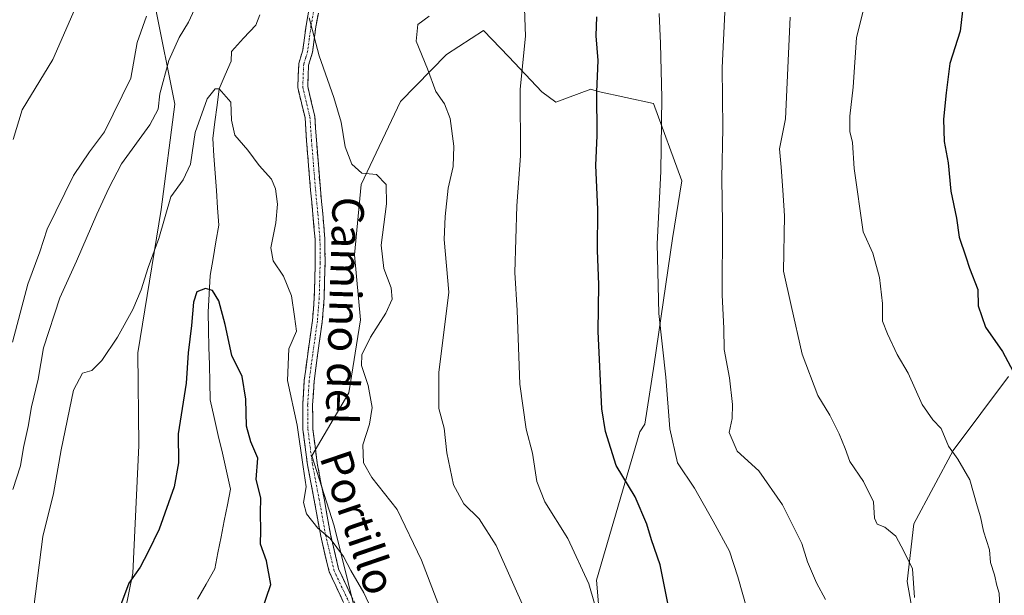
# Model space of a CAD drawing. Units: metres. Extents: x 617759 to 621214, y 4724807 to 4727180.
# Drawn here: x 618071 to 618320, y 4725074 to 4725220 of the extents above; entities that cross this region are included whole.
import ezdxf
from ezdxf.enums import TextEntityAlignment as Align

# ---------------------------------------------------------------- set-up
doc = ezdxf.new("R2010")
doc.units = ezdxf.units.M
doc.header["$MEASUREMENT"] = 0
doc.linetypes.add('TRAZO_Y_PUNTO', pattern=[1, 0.5, -0.25, 0, -0.25])
doc.linetypes.add('TRAZOSX2', pattern=[1.5, 1, -0.5])
for name, color, linetype, lineweight in [('Arbolado forestal CxS', 92, 'Continuous', 0), ('Camino', 19, 'TRAZOSX2', 0), ('Camino Cxs', 19, 'Continuous', 0), ('Camino eje', 19, 'TRAZO_Y_PUNTO', 0), ('Corriente natural lineal', 142, 'Continuous', 13), ('Curva de nivel maestra', 36, 'Continuous', 30), ('Curva de nivel normal', 36, 'Continuous', 0), ('Texto cartográfico', 19, 'Continuous', 0)]:
    doc.layers.add(name, color=color, linetype=linetype, lineweight=lineweight)
doc.styles.add('Arial', font='txt', dxfattribs={"height": 0.2})

# ---------------------------------------------------------------- blocks, each defined once
blk = doc.blocks.new('*U153')
at = {"layer": 'Arbolado forestal CxS', "color": 92, "linetype": 'Continuous', "lineweight": 0}
for points in [[(618091.8619, 4725041.8809, 848.7827), (618099.6683, 4725080.0845, 849.427), (618101.1939, 4725112.4965, 851.2549), (618100.9195, 4725135.9933, 853.1985), (618106.8449, 4725172.2689, 854.457), (618110.3415, 4725198.9887, 856.6044), (618105.3369, 4725223.8387, 862.8982)], [(618321.5313, 4725129.9317, 899.784), (618307.5139, 4725111.1821, 895.1596), (618297.5737, 4725092.6421, 891.3021), (618295.8395, 4725078.0133, 890.0997), (618297.8773, 4725066.6043, 890.0306)], [(618218.5925, 4725061.1989, 870.0915), (618217.1239, 4725078.3307, 870.9147), (618228.1105, 4725115.9373, 878.1054), (618229.3575, 4725117.8585, 878.6882), (618231.7187, 4725133.1303, 879.851), (618236.4253, 4725164.9449, 881.9463), (618238.7947, 4725179.5829, 882.6116), (618231.5839, 4725199.1857, 880.1532), (618217.5831, 4725202.1919, 875.7004), (618215.6709, 4725202.8039, 875.2582), (618206.8231, 4725199.5209, 873.1674), (618203.2861, 4725202.1151, 872.485), (618194.9079, 4725210.9629, 869.9583), (618188.5285, 4725217.6999, 868.4727), (618179.0985, 4725211.5481, 866.2487), (618167.4643, 4725199.6795, 863.5661), (618157.5537, 4725178.5995, 859.1087), (618155.8565, 4725160.7947, 858.3516), (618157.3193, 4725144.2977, 859.8669), (618154.3599, 4725125.8429, 859.1936), (618145.0247, 4725109.8511, 856.1076), (618150.6843, 4725092.0921, 855.8814), (618156.0141, 4725070.5613, 854.3197)]]:
    blk.add_polyline3d(points, dxfattribs=at)

msp = doc.modelspace()

# ---------------------------------------------------------------- linework, layer by layer
at = {"layer": 'Arbolado forestal CxS', "color": 92, "linetype": 'Continuous', "lineweight": 0}
for points in [[(618105.34, 4725223.84, 862.9), (618110.34, 4725198.99, 856.6), (618106.84, 4725172.27, 854.46), (618100.92, 4725135.99, 853.2), (618101.19, 4725112.5, 851.25), (618099.67, 4725080.08, 849.43), (618091.86, 4725041.88, 848.78), (618094.09, 4725013.96, 846.44), (618098.21, 4724987.33, 844.58), (618092.59, 4724979.64, 846.38), (618086.96, 4724972.59, 848.58), (618083.94, 4724959.21, 850.64), (618074.48, 4724998.93, 856.81), (618067.07, 4725024.89, 859.04)], [(618105.34, 4725223.84, 862.9), (618110.34, 4725198.99, 856.6), (618106.84, 4725172.27, 854.46), (618100.92, 4725135.99, 853.2), (618101.19, 4725112.5, 851.25), (618099.67, 4725080.08, 849.43), (618091.86, 4725041.88, 848.78), (618094.09, 4725013.96, 846.44), (618098.21, 4724987.33, 844.58), (618092.59, 4724979.64, 846.38), (618086.96, 4724972.59, 848.58), (618083.94, 4724959.21, 850.64)], [(618105.34, 4725223.84, 862.9), (618110.34, 4725198.99, 856.6), (618106.84, 4725172.27, 854.46), (618100.92, 4725135.99, 853.2), (618101.19, 4725112.5, 851.25), (618099.67, 4725080.08, 849.43), (618091.86, 4725041.88, 848.78), (618094.09, 4725013.96, 846.44), (618098.21, 4724987.33, 844.58), (618092.59, 4724979.64, 846.38), (618086.96, 4724972.59, 848.58), (618083.94, 4724959.21, 850.64)], [(618156.01, 4725070.56, 854.32), (618150.68, 4725092.09, 855.88), (618145.02, 4725109.85, 856.11), (618154.36, 4725125.84, 859.19), (618157.32, 4725144.3, 859.87), (618155.86, 4725160.79, 858.35), (618157.55, 4725178.6, 859.11), (618167.46, 4725199.68, 863.57), (618179.1, 4725211.55, 866.25), (618188.53, 4725217.7, 868.47), (618194.91, 4725210.96, 869.96), (618203.29, 4725202.12, 872.49), (618206.82, 4725199.52, 873.17), (618215.67, 4725202.8, 875.26), (618217.58, 4725202.19, 875.7), (618231.58, 4725199.19, 880.15), (618238.79, 4725179.58, 882.61), (618236.43, 4725164.94, 881.95), (618231.72, 4725133.13, 879.85), (618229.36, 4725117.86, 878.69), (618228.11, 4725115.94, 878.11), (618217.12, 4725078.33, 870.91), (618218.59, 4725061.2, 870.09)], [(618218.59, 4725061.2, 870.09), (618217.12, 4725078.33, 870.91), (618228.11, 4725115.94, 878.11), (618229.36, 4725117.86, 878.69), (618231.72, 4725133.13, 879.85), (618236.43, 4725164.94, 881.95), (618238.79, 4725179.58, 882.61), (618231.58, 4725199.19, 880.15), (618217.58, 4725202.19, 875.7), (618215.67, 4725202.8, 875.26), (618206.82, 4725199.52, 873.17), (618203.29, 4725202.12, 872.49), (618194.91, 4725210.96, 869.96), (618188.53, 4725217.7, 868.47), (618179.1, 4725211.55, 866.25), (618167.46, 4725199.68, 863.57), (618157.55, 4725178.6, 859.11), (618155.86, 4725160.79, 858.35), (618157.32, 4725144.3, 859.87), (618154.36, 4725125.84, 859.19), (618145.02, 4725109.85, 856.11), (618150.68, 4725092.09, 855.88), (618156.01, 4725070.56, 854.32)], [(618218.59, 4725061.2, 870.09), (618217.12, 4725078.33, 870.91), (618228.11, 4725115.94, 878.11), (618229.36, 4725117.86, 878.69), (618231.72, 4725133.13, 879.85), (618236.43, 4725164.94, 881.95), (618238.79, 4725179.58, 882.61), (618231.58, 4725199.19, 880.15), (618217.58, 4725202.19, 875.7), (618215.67, 4725202.8, 875.26), (618206.82, 4725199.52, 873.17), (618203.29, 4725202.12, 872.49), (618194.91, 4725210.96, 869.96), (618188.53, 4725217.7, 868.47), (618179.1, 4725211.55, 866.25), (618167.46, 4725199.68, 863.57), (618157.55, 4725178.6, 859.11), (618155.86, 4725160.79, 858.35), (618157.32, 4725144.3, 859.87), (618154.36, 4725125.84, 859.19), (618145.02, 4725109.85, 856.11), (618150.68, 4725092.09, 855.88), (618156.01, 4725070.56, 854.32)], [(618297.88, 4725066.6, 890.03), (618295.84, 4725078.01, 890.1), (618297.57, 4725092.64, 891.3), (618307.51, 4725111.18, 895.16), (618321.53, 4725129.93, 899.78)], [(618321.53, 4725129.93, 899.78), (618307.51, 4725111.18, 895.16), (618297.57, 4725092.64, 891.3), (618295.84, 4725078.01, 890.1), (618297.88, 4725066.6, 890.03)], [(618321.53, 4725129.93, 899.78), (618307.51, 4725111.18, 895.16), (618297.57, 4725092.64, 891.3), (618295.84, 4725078.01, 890.1), (618297.88, 4725066.6, 890.03)]]:
    msp.add_polyline3d(points, dxfattribs=at)
at = {"layer": 'Camino', "color": 19, "linetype": 'TRAZOSX2', "lineweight": 0}
for points in [[(618154.33, 4725069.96), (618149.43, 4725080.42), (618147.27, 4725089.51), (618145.64, 4725098.62), (618143.91, 4725107.59), (618142.76, 4725116.51), (618142.71, 4725122.83), (618143.09, 4725129.01), (618143.99, 4725135.73), (618145.17, 4725144.12), (618145.64, 4725149.93), (618145.87, 4725158.81), (618145.83, 4725164.73), (618145.29, 4725171.04), (618144.69, 4725177.23), (618144.18, 4725183.47), (618143.68, 4725189.77), (618143.29, 4725195.52), (618141.46, 4725203.19), (618141.71, 4725209.31), (618142.73, 4725212.67), (618143.55, 4725218.94), (618144.27, 4725222.85)], [(618146.67, 4725222.1), (618146.02, 4725218.56), (618145.19, 4725212.14), (618144.19, 4725208.89), (618143.97, 4725203.44), (618145.77, 4725195.9), (618146.17, 4725189.96), (618146.67, 4725183.67), (618147.18, 4725177.45), (618147.78, 4725171.27), (618148.33, 4725164.84), (618148.37, 4725158.79), (618148.14, 4725149.8), (618147.65, 4725143.84), (618146.47, 4725135.39), (618145.58, 4725128.77), (618145.21, 4725122.76), (618145.26, 4725116.68), (618146.38, 4725107.99), (618148.1, 4725099.07), (618149.72, 4725090.02), (618151.8, 4725081.24), (618156.62, 4725070.96)]]:
    msp.add_lwpolyline(points, dxfattribs=at)
at = {"layer": 'Camino Cxs', "color": 19, "linetype": 'Continuous', "lineweight": 0}
for points in [[(618152.7, 4725073.45, 854.09), (618151.06, 4725076.93, 854.31), (618149.43, 4725080.42, 854.53), (618148.35, 4725084.97, 854.72), (618147.27, 4725089.51, 854.88), (618146.46, 4725094.07, 855.16), (618145.64, 4725098.62, 855.25), (618144.78, 4725103.11, 855.02), (618143.91, 4725107.59, 854.83), (618143.34, 4725112.05, 854.93), (618142.76, 4725116.51, 855.21), (618142.74, 4725119.67, 855.5), (618142.71, 4725122.83, 855.71), (618142.9, 4725125.92, 855.91), (618143.09, 4725129.01, 856.01), (618143.54, 4725132.37, 855.86), (618143.99, 4725135.73, 855.77), (618144.58, 4725139.93, 855.71), (618145.17, 4725144.12, 855.64), (618145.41, 4725147.03, 855.63), (618145.64, 4725149.93, 855.65), (618145.76, 4725154.37, 855.73), (618145.87, 4725158.81, 855.86), (618145.85, 4725161.77, 855.92), (618145.83, 4725164.73, 855.99), (618145.56, 4725167.89, 856.03), (618145.29, 4725171.04, 856.11), (618144.99, 4725174.14, 856.22), (618144.69, 4725177.23, 856.48), (618144.44, 4725180.35, 856.71), (618144.18, 4725183.47, 856.87), (618143.93, 4725186.62, 857.24), (618143.68, 4725189.77, 857.63), (618143.49, 4725192.65, 857.99), (618143.29, 4725195.52, 858.2), (618142.38, 4725199.36, 858.31), (618141.46, 4725203.19, 858.46), (618141.59, 4725206.25, 858.67), (618141.71, 4725209.31, 858.9), (618142.73, 4725212.67, 859.32), (618143.14, 4725215.81, 859.63), (618143.55, 4725218.94, 859.88), (618144.27, 4725222.85, 860.16)], [(618146.67, 4725222.1, 860.19), (618146.02, 4725218.56, 860.01), (618145.61, 4725215.35, 859.9), (618145.19, 4725212.14, 859.68), (618144.19, 4725208.89, 859.26), (618144.08, 4725206.17, 859.01), (618143.97, 4725203.44, 858.77), (618144.87, 4725199.67, 858.6), (618145.77, 4725195.9, 858.43), (618145.97, 4725192.93, 858.19), (618146.17, 4725189.96, 857.83), (618146.42, 4725186.82, 857.44), (618146.67, 4725183.67, 857.07), (618146.93, 4725180.56, 856.84), (618147.18, 4725177.45, 856.64), (618147.48, 4725174.36, 856.54), (618147.78, 4725171.27, 856.44), (618148.06, 4725168.06, 856.29), (618148.33, 4725164.84, 856.21), (618148.35, 4725161.82, 856.16), (618148.37, 4725158.79, 856.15), (618148.26, 4725154.3, 856), (618148.14, 4725149.8, 855.94), (618147.9, 4725146.82, 855.99), (618147.65, 4725143.84, 856.11), (618147.06, 4725139.62, 856.18), (618146.47, 4725135.39, 856.11), (618146.03, 4725132.08, 856.17), (618145.58, 4725128.77, 856.29), (618145.4, 4725125.77, 856.36), (618145.21, 4725122.76, 856.32), (618145.24, 4725119.72, 856.06), (618145.26, 4725116.68, 855.81), (618145.82, 4725112.34, 855.63), (618146.38, 4725107.99, 855.49), (618147.24, 4725103.53, 855.71), (618148.1, 4725099.07, 855.68), (618148.91, 4725094.55, 855.41), (618149.72, 4725090.02, 855.06), (618150.76, 4725085.63, 854.8), (618151.8, 4725081.24, 854.6), (618153.41, 4725077.81, 854.46), (618155.01, 4725074.39, 854.24)]]:
    msp.add_polyline3d(points, dxfattribs=at)
at = {"layer": 'Camino eje', "color": 19, "linetype": 'TRAZO_Y_PUNTO', "lineweight": 0}
msp.add_lwpolyline([(618145.47, 4725222.48), (618144.79, 4725218.75), (618144.38, 4725215.62), (618143.96, 4725212.41), (618143.46, 4725210.78), (618142.95, 4725209.1), (618142.72, 4725203.32), (618144.53, 4725195.71), (618144.93, 4725189.87), (618145.43, 4725183.57), (618145.94, 4725177.34), (618146.54, 4725171.16), (618147.08, 4725164.79), (618147.12, 4725158.8), (618146.89, 4725149.87), (618146.66, 4725146.96), (618146.41, 4725143.98), (618145.82, 4725139.76), (618145.23, 4725135.56), (618144.34, 4725128.89), (618143.96, 4725122.8), (618144.01, 4725116.6), (618145.15, 4725107.79), (618146.87, 4725098.85), (618148.5, 4725089.77), (618149.54, 4725085.38), (618150.62, 4725080.83), (618155.48, 4725070.46)], dxfattribs=at)
at = {"layer": 'Corriente natural lineal', "color": 142, "linetype": 'Continuous', "lineweight": 13}
msp.add_polyline3d([(618131.83, 4725221.63, 856.56), (618130.84, 4725219.04, 856.41), (618127.74, 4725215.71, 856.26), (618124.65, 4725212.37, 855.87), (618124.59, 4725209.88, 855.74), (618123.07, 4725206.39, 855.37), (618121.56, 4725202.9, 854.89), (618121.01, 4725198.71, 854.14), (618120.45, 4725194.52, 854.23), (618119.9, 4725190.33, 853.69), (618120.21, 4725185.93, 853.08), (618120.52, 4725181.53, 852.61), (618120.83, 4725177.14, 852.15), (618121.14, 4725172.74, 851.8), (618121.45, 4725168.34, 851.58), (618120.72, 4725164.09, 851.66), (618120, 4725159.85, 851.27), (618119.28, 4725155.6, 850.92), (618119.02, 4725150.93, 850.27), (618118.76, 4725146.26, 849.5), (618118.86, 4725141.83, 849.12), (618118.96, 4725137.39, 849.02), (618119.05, 4725132.95, 849.04), (618119.15, 4725128.52, 848.69), (618119.24, 4725124.08, 848.14), (618120.28, 4725119.55, 847.99), (618121.32, 4725115.02, 847.74), (618122.36, 4725110.5, 847.44), (618123.4, 4725105.97, 847.33), (618124.44, 4725101.44, 847.29), (618123.63, 4725097.4, 847.11), (618122.82, 4725093.37, 846.76), (618122.02, 4725089.33, 846.71), (618121.21, 4725085.29, 846.37), (618120.4, 4725081.25, 846.22), (618118.24, 4725077.36, 846.12), (618116.08, 4725073.48, 845.83)], dxfattribs=at)
at = {"layer": 'Curva de nivel maestra', "color": 36, "linetype": 'Continuous', "lineweight": 30}
for points in [[(618310.78, 4725230.81, 900), (618309.28, 4725217.48, 900), (618306.66, 4725209.27, 900), (618305.71, 4725201.85, 900), (618305.04, 4725195.22, 900), (618305.23, 4725189.49, 900), (618306.23, 4725184.16, 900), (618306.89, 4725176.91, 900), (618308.37, 4725170.13, 900), (618309.05, 4725165.27, 900), (618310.69, 4725160.26, 900), (618311.61, 4725157.4, 900), (618313.78, 4725152.05, 900), (618313.8, 4725147.84, 900), (618315.67, 4725142.45, 900), (618319.98, 4725136.31, 900), (618324.81, 4725127.28, 900)], [(618235.45, 4725071.24, 875), (618233.29, 4725082.23, 875), (618231.1, 4725088.52, 875), (618229.91, 4725092.52, 875), (618226.94, 4725099.42, 875), (618222.14, 4725107.41, 875), (618219.44, 4725116.04, 875), (618218.51, 4725121.78, 875), (618217.53, 4725141.38, 875), (618217.76, 4725153.25, 875), (618217.42, 4725161.89, 875), (618217.45, 4725172.37, 875), (618216.93, 4725183.48, 875), (618217.28, 4725191.09, 875), (618217.25, 4725202.14, 875), (618217.52, 4725210.1, 875), (618217.08, 4725216.34, 875), (618217.2, 4725221.14, 875)], [(618132.23, 4725070.28, 850), (618134.62, 4725077.28, 850), (618133.52, 4725083.28, 850), (618131.99, 4725087.43, 850), (618132.07, 4725090.9, 850), (618131.99, 4725095.32, 850), (618132.1, 4725099.17, 850), (618130.89, 4725103.83, 850), (618131.32, 4725109.27, 850), (618129.6, 4725113.4, 850), (618128.44, 4725117.36, 850), (618128.31, 4725124.23, 850), (618127.35, 4725129.94, 850), (618124.72, 4725135.32, 850), (618123.1, 4725143.13, 850), (618121.43, 4725149.15, 850), (618119.86, 4725151.8, 850), (618118.08, 4725152.29, 850), (618115.92, 4725151.42, 850), (618115, 4725148.84, 850), (618114.57, 4725142.9, 850), (618113.72, 4725135.97, 850), (618113.2, 4725128.28, 850), (618111.13, 4725115.39, 850), (618111.22, 4725108.06, 850), (618110.17, 4725101.97, 850), (618106.35, 4725091.26, 850), (618103.54, 4725085.56, 850), (618101.49, 4725081.6, 850), (618098.61, 4725077.61, 850), (618096.57, 4725071.94, 850)]]:
    msp.add_polyline3d(points, dxfattribs=at)
at = {"layer": 'Curva de nivel normal', "color": 36, "linetype": 'Continuous', "lineweight": 0}
for points in [[(618250.28, 4725234.76, 885), (618248.96, 4725208.24, 885), (618249.17, 4725192.98, 885), (618248.9, 4725180.13, 885), (618249.02, 4725168.71, 885), (618248.95, 4725150.63, 885), (618249.38, 4725142.09, 885), (618249.48, 4725136.79, 885), (618250.85, 4725129.63, 885), (618251.62, 4725122.88, 885), (618251.48, 4725119.34, 885), (618250.74, 4725115.78, 885), (618252.8, 4725111.07, 885), (618258.23, 4725106.02, 885), (618264.3, 4725097.41, 885), (618269.18, 4725087.64, 885), (618270.63, 4725082.99, 885), (618272.87, 4725077.66, 885), (618275.19, 4725073.44, 885)], [(618115.79, 4725224.2, 860), (618113.76, 4725219.75, 860), (618111.37, 4725215.88, 860), (618108.77, 4725210.1, 860), (618106.49, 4725201.58, 860), (618106.08, 4725197.7, 860), (618104.01, 4725193.74, 860), (618096.8, 4725183.84, 860), (618093.55, 4725177.68, 860), (618090.52, 4725171.09, 860), (618085.36, 4725159.23, 860), (618081.14, 4725149.88, 860), (618077, 4725137.26, 860), (618075.66, 4725129.28, 860), (618073.99, 4725122.28, 860), (618073.18, 4725117.28, 860), (618072, 4725111.94, 860), (618071.23, 4725107.28, 860), (618069.3, 4725101.28, 860)], [(618085.03, 4725223.27, 870), (618079.42, 4725210.34, 870), (618071.6, 4725197.54, 870), (618069.37, 4725190, 870)], [(618225.39, 4725041.89, 870), (618215.16, 4725077.42, 870), (618209.88, 4725088.86, 870), (618204.05, 4725098.21, 870), (618202.01, 4725103.33, 870), (618200.94, 4725110.54, 870), (618199.3, 4725116.58, 870), (618197.72, 4725127.99, 870), (618197.06, 4725146.65, 870), (618196.43, 4725156.36, 870), (618196.93, 4725173.18, 870), (618197.92, 4725185.87, 870), (618197.82, 4725202.78, 870), (618199.14, 4725216.27, 870), (618198.91, 4725223.22, 870)], [(618233.04, 4725221.95, 880), (618233.38, 4725214.33, 880), (618233.72, 4725200.62, 880), (618233.4, 4725181.93, 880), (618232.51, 4725163.6, 880), (618232.9, 4725145.9, 880), (618234.74, 4725129.82, 880), (618235.72, 4725116.7, 880), (618237.65, 4725108.09, 880), (618241.98, 4725101.62, 880), (618246.68, 4725093.28, 880), (618250.82, 4725085.73, 880), (618252.93, 4725079.2, 880), (618255.35, 4725070.79, 880)], [(618284.76, 4725222.89, 895), (618283, 4725215.92, 895), (618282.15, 4725203.27, 895), (618281.34, 4725195.93, 895), (618281.3, 4725192.06, 895), (618281.96, 4725189.25, 895), (618282.46, 4725182.67, 895), (618284.68, 4725166.61, 895), (618287.13, 4725161.24, 895), (618288.81, 4725155.08, 895), (618289.56, 4725148.5, 895), (618289.56, 4725143.96, 895), (618290.83, 4725140.79, 895), (618293.3, 4725135.5, 895), (618296.11, 4725130.82, 895), (618299.66, 4725122.87, 895), (618302.35, 4725118.98, 895), (618304.48, 4725116.79, 895), (618306.32, 4725112.28, 895), (618308.71, 4725109.05, 895), (618311.69, 4725103.76, 895), (618313.55, 4725097.16, 895), (618314.43, 4725094.37, 895), (618315.15, 4725090.76, 895), (618316.75, 4725086.06, 895), (618316.99, 4725082.79, 895), (618318, 4725079.67, 895), (618318.55, 4725077, 895), (618319.12, 4725075.06, 895), (618319.3, 4725071.58, 895)], [(618103.15, 4725221.27, 865), (618100.75, 4725214.62, 865), (618099.17, 4725205.6, 865), (618092.48, 4725191.97, 865), (618088.72, 4725186.93, 865), (618084.66, 4725180.93, 865), (618078, 4725167.27, 865), (618076.1, 4725161.58, 865), (618073.04, 4725153.37, 865), (618069.17, 4725138.64, 865)], [(618177.59, 4725070.85, 860), (618172.8, 4725083.4, 860), (618166.61, 4725096.21, 860), (618160.21, 4725104.35, 860), (618158.13, 4725108.05, 860), (618157.91, 4725112.66, 860), (618159.62, 4725117.84, 860), (618160.27, 4725122.07, 860), (618159.27, 4725127.66, 860), (618157.58, 4725132.72, 860), (618157.65, 4725135.42, 860), (618159.87, 4725139.96, 860), (618163.78, 4725146.03, 860), (618165.34, 4725149.6, 860), (618165.12, 4725152.44, 860), (618163.28, 4725157.31, 860), (618162.58, 4725163.27, 860), (618163.95, 4725173.76, 860), (618163.85, 4725178.6, 860), (618161.37, 4725181.17, 860), (618157.68, 4725181.51, 860), (618155.13, 4725183.82, 860), (618153.46, 4725188.14, 860), (618152.46, 4725194.39, 860), (618150.58, 4725200.69, 860), (618146.9, 4725211.26, 860), (618144.37, 4725220.85, 860)], [(618199.36, 4725070.02, 865), (618191.74, 4725087.14, 865), (618187.39, 4725093.9, 865), (618183.53, 4725097.69, 865), (618180.91, 4725102.53, 865), (618179.25, 4725110.6, 865), (618178.56, 4725116.87, 865), (618177.22, 4725121.86, 865), (618177.18, 4725130.94, 865), (618179.7, 4725151.37, 865), (618178.58, 4725164.65, 865), (618178.76, 4725170.49, 865), (618179.54, 4725177.72, 865), (618180.79, 4725183.18, 865), (618181.01, 4725188.34, 865), (618180.07, 4725195.34, 865), (618178.62, 4725199.05, 865), (618176.45, 4725202.18, 865), (618174.32, 4725207.93, 865), (618171.48, 4725214.93, 865), (618171.91, 4725219.2, 865), (618174.76, 4725221.33, 865)], [(618297.74, 4725073.96, 890), (618297.18, 4725081.23, 890), (618294.98, 4725085.72, 890), (618292.99, 4725089.5, 890), (618290.16, 4725091.8, 890), (618288.29, 4725092.53, 890), (618287.55, 4725094.05, 890), (618287.28, 4725098.19, 890), (618284.76, 4725103.36, 890), (618281.33, 4725108.44, 890), (618280.12, 4725111.74, 890), (618278.62, 4725115.4, 890), (618276.23, 4725120.17, 890), (618273.21, 4725125.14, 890), (618269.24, 4725135.66, 890), (618266.43, 4725147.96, 890), (618264.54, 4725156.62, 890), (618264.73, 4725170.66, 890), (618264.38, 4725177.17, 890), (618263.95, 4725183.01, 890), (618263.5, 4725187.63, 890), (618265.06, 4725195.28, 890), (618266.19, 4725221.08, 890)], [(618164.3, 4725062.15, 855), (618158.18, 4725075.09, 855), (618154.9, 4725080.82, 855), (618153.05, 4725084.31, 855), (618149.67, 4725088.93, 855), (618146.55, 4725091.5, 855), (618143.67, 4725095.16, 855), (618142.89, 4725098.04, 855), (618143.54, 4725102.02, 855), (618142.86, 4725107.04, 855), (618141.27, 4725117.61, 855), (618138.87, 4725128.94, 855), (618139.2, 4725136.94, 855), (618141.09, 4725141.46, 855), (618140.64, 4725145.16, 855), (618139.9, 4725150.39, 855), (618137.82, 4725155.42, 855), (618135.23, 4725159.27, 855), (618134.65, 4725162.6, 855), (618135.9, 4725168.93, 855), (618136.3, 4725173.68, 855), (618135.83, 4725177.57, 855), (618134.76, 4725179.98, 855), (618131.64, 4725183.43, 855), (618128.76, 4725187.31, 855), (618125.54, 4725191.11, 855), (618124.68, 4725194.94, 855), (618124.47, 4725199.53, 855), (618121.56, 4725202.9, 855), (618120.52, 4725202.85, 855), (618118.49, 4725200.34, 855), (618115.46, 4725191.8, 855), (618114.3, 4725183.75, 855), (618112.38, 4725179.78, 855), (618109.3, 4725175.53, 855), (618106.25, 4725164.92, 855), (618103.58, 4725157.61, 855), (618101.81, 4725151.94, 855), (618099.67, 4725146.94, 855), (618095.78, 4725139.9, 855), (618091.77, 4725134.04, 855), (618089.26, 4725131.52, 855), (618086.91, 4725130.81, 855), (618084.65, 4725126.51, 855), (618081.51, 4725111.38, 855), (618079.59, 4725100.34, 855), (618076.88, 4725089.38, 855), (618074.57, 4725071.61, 855)]]:
    msp.add_polyline3d(points, dxfattribs=at)

# ---------------------------------------------------------------- block references
at = {"layer": 'Arbolado forestal CxS', "color": 92, "linetype": 'Continuous', "lineweight": 0}
msp.add_blockref('*U153', (0, 0), dxfattribs=at)

# ---------------------------------------------------------------- texts
at = {"layer": 'Texto cartográfico', "color": 19, "linetype": 'Continuous', "lineweight": 0, "style": 'Arial'}
for s, rotation, p in [('Camino del', -91.828, (618153.41, 4725146.61)), ('Portillo de Medios', -71.161, (618165.5, 4725067.41))]:
    msp.add_text(s, height=8, rotation=rotation, dxfattribs=at).set_placement(p, align=Align.MIDDLE_CENTER)

doc.saveas('drawing.dxf')
